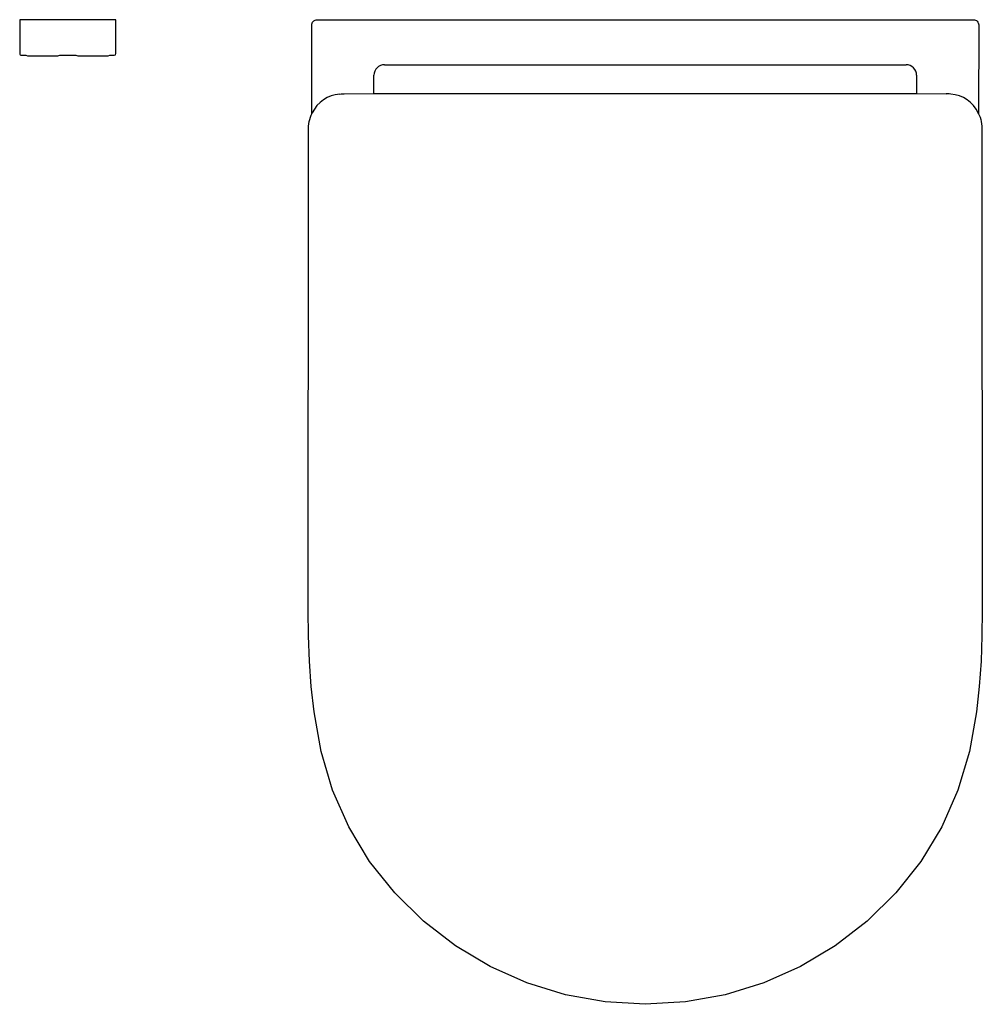
# Model space of a CAD drawing. Extents: x 0 to 0.55, y -0.563 to 0.
import ezdxf

# ---------------------------------------------------------------- set-up
doc = ezdxf.new("R2010")
doc.units = 0
doc.layers.get('0').update_dxf_attribs({"linetype": 'CONTINUOUS'})

msp = doc.modelspace()

# ---------------------------------------------------------------- linework, layer by layer
for p, q in [((0.2084056135154014, -0.02571474838256844), (0.5064091535544639, -0.0257147483825685)), ((0.2024066511130577, -0.04175522613525397), (0.2024065900779013, -0.03171389007568367)), ((0.512408176991964, -0.03171389007568373), (0.5124081159568076, -0.04175522613525404)), ((0.1828277976002068, -0.04253913021776242), (0.1828703750229217, -0.04252908295463532)), ((0.1828703750229217, -0.04252908295463532), (0.1837097345911458, -0.04239049197703828)), ((0.1837097345911458, -0.04239049197703828), (0.1845563681912792, -0.04230697597825494)), ((0.1845563681912792, -0.04230697597825494), (0.1854066511130576, -0.04227889251708992)), ((0.1854066511130576, -0.04227889251708992), (0.2019632307029013, -0.04223653411865244)), ((0.5128515363669639, -0.0422365341186525), (0.5294081159568076, -0.04227900586888455)), ((0.5302585209488988, -0.04230697597825494), (0.5294082380271203, -0.04227889251708992)), ((0.5311051545490322, -0.04239049197703828), (0.5302585209488988, -0.04230697597825494)), ((0.5319445141172563, -0.04252908295463532), (0.5311051545490322, -0.04239049197703828)), ((0.5319870915399711, -0.04253913021776242), (0.5319445141172563, -0.04252908295463532)), ((0.166925236814279, -0.0538241791185987), (0.1671628786899335, -0.05331027647624346)), ((0.5478896523258989, -0.0538241791185987), (0.5476520104502445, -0.05331027647624346))]:
    msp.add_line(p, q)
for points in [[(0, 0), (1.041087868273039e-05, -0.0192995586395264, 0.4149710736997967), (0.00100203891241067, -0.02028755950927737), (0.003498997304463915, -0.02028755950927737), (0.004503941152120273, -0.02068755912780765), (0.02184900340797952, -0.02068755912780765), (0.02284900340797946, -0.02028755950927738), (0.03214914378883896, -0.02028755950927738), (0.03314914378883891, -0.02068755912780765), (0.05049405345680753, -0.02068755912780766), (0.05149899730446396, -0.02028755950927738), (0.0539959556965172, -0.02028755950927738, 0.413140666484351), (0.05498758373024514, -0.01929955863952641), (0.05498758373024515, -1.010105526121377e-17)], [(0.1698987775779014, -6.869824291112203e-17), (0.5449161115622766, -1.375878095641967e-16, -0.4153114638616787), (0.5479050031638389, -0.003000112056732316), (0.5478896521773574, -0.05382444260909158), (0.5482024660706113, -0.05450047844863642), (0.5486726829577745, -0.05572357391862392), (0.549060990884054, -0.05697561958469521), (0.5493654655075837, -0.05825064769110612), (0.5495847692460845, -0.05954305912309611), (0.5497179351492211, -0.06084716007097559), (0.5497969099021202, -0.06244627761840835), (0.5497957502341514, -0.2015564575195311), (0.5497754396090427, -0.2016827123980796), (0.5497248908715132, -0.2018001757582551), (0.5497195156403787, -0.201807198886977), (0.5499301496482142, -0.2213827362060549), (0.5499374572453046, -0.2504130086207139), (0.5499494649005747, -0.2794432798296889), (0.5499741410751969, -0.3084735421821778), (0.5499434921221072, -0.3375037308579565), (0.5497416986406485, -0.3520173046447727), (0.5492327905288521, -0.3665231174053674), (0.548269374087093, -0.3810051048613839), (0.546656956288839, -0.3954298400878908), (0.5426028917000836, -0.4181035087655768), (0.5360867243812742, -0.4401932888612209), (0.5268422813484773, -0.4612839294254676), (0.5148946553835436, -0.4809704817549028), (0.5005496278997078, -0.4989868258714256), (0.4841143527709939, -0.5151203701855817), (0.4658799353563267, -0.5291895505776586), (0.4461076527431384, -0.5409994558364587), (0.4250662647944367, -0.5503630588121947), (0.4030556466876737, -0.5571413310723007), (0.380397134361462, -0.5612693156254824), (0.3574074445700889, -0.562624827403962), (0.3344177547787158, -0.5612693156254824), (0.3117592424525041, -0.5571413310723007), (0.2897486243457411, -0.5503630588121946), (0.2687072363970394, -0.5409994558364586), (0.2489349537838511, -0.5291895505776585), (0.2307005363691839, -0.5151203701855815), (0.2142652612404701, -0.4989868258714256), (0.1999202337566342, -0.4809704817549027), (0.1879726077917006, -0.4612839294254676), (0.1787281647589036, -0.4401932888612209), (0.1722119974400943, -0.4181035087655767), (0.1681579328513388, -0.3954298400878908), (0.1665455150530848, -0.3810051048613838), (0.1655820986113258, -0.3665231174053674), (0.1650731904995293, -0.3520173046447727), (0.1648713970180706, -0.3375037308579564), (0.164830852180453, -0.3229886736855285), (0.1648847394919639, -0.2213827362060548), (0.1650953711703985, -0.2018073553371493), (0.1650898761983519, -0.2018001757582548), (0.1650393274608226, -0.2016827123980795), (0.1650190168357139, -0.2015564575195314), (0.1650178571677451, -0.06244627761840828), (0.1650968331079779, -0.06084714844335144), (0.1652299990929046, -0.05954305164381689), (0.1654493015622816, -0.05825064769110604), (0.1657537761858114, -0.05697561958469514), (0.1661420841120908, -0.05572357391862384), (0.1666125148770464, -0.05450002266525017), (0.1669252368135891, -0.05382417912008986), (0.1669098859763389, -0.003000112056732246), (0.1669656109233074, -0.002479801727266225), (0.1670882825829609, -0.001971939262380008), (0.1673095783438322, -0.001498870622583255), (0.1676099083468041, -0.001071720100798115), (0.1679777677334364, -0.0007016745429230304), (0.1684047692366168, -0.000402396008424773), (0.1688762723482055, -0.0001802462770430189), (0.1693796216682604, -4.688442971342152e-05)]]:
    msp.add_lwpolyline(points, format="xyb", close=True)
msp.add_lwpolyline([(0.2019632307029013, -0.04223653411865244), (0.5128515363669639, -0.04223653411865253)])
for centre, radius, start, end in [((0.2084056953065623, -0.03171385361078266), 0.00599910522877178, 90.00078116454772, 180.0003482660912), ((0.5064091535544639, -0.03171377182123406), 0.005999023438665565, 359.9988705693611, 90), ((0.1840762618109794, -0.06113146235325481), 0.01863420181070397, 93.84161095715031, 155.1829577393834), ((0.2019620897505456, -0.04179057135369034), 0.0004459642244675249, 270.146585358955, 4.545786143253266), ((0.5128910393851804, -0.04175522907065096), 0.0004829234283817824, 179.999651733909, 265.3079767638787), ((0.5307386273291985, -0.06113146235325481), 0.01863420181070397, 24.81704226061666, 86.15838904284969)]:
    msp.add_arc(centre, radius, start, end)

doc.saveas('drawing.dxf')
